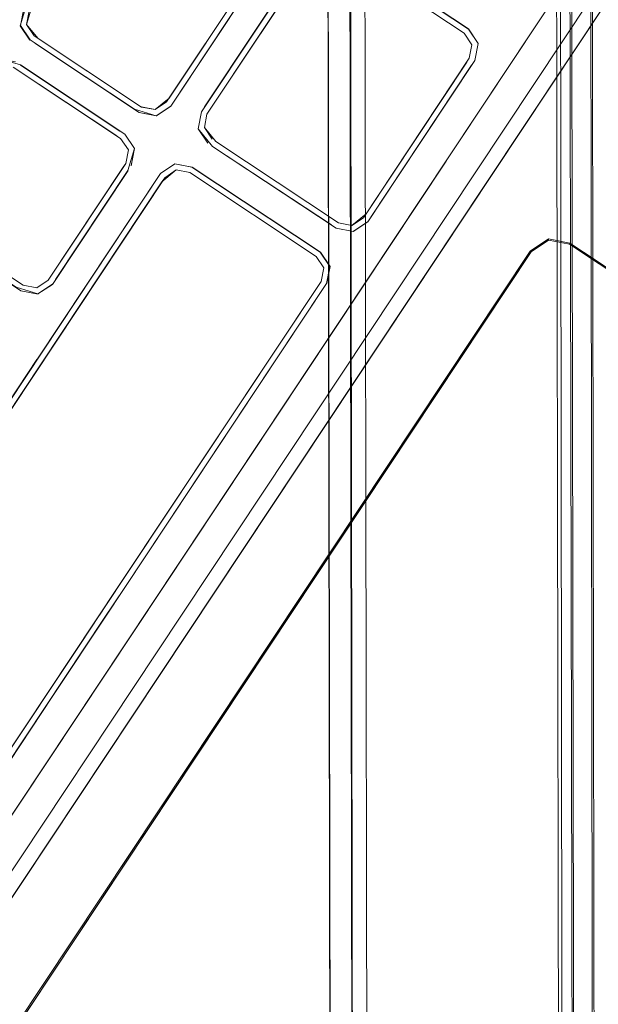
# Model space of a CAD drawing. Units: metres. Extents: x 1.7 to 4.76, y -2.75 to -1.14.
# Drawn here: x 3.65 to 3.7, y -1.98 to -1.89 of the extents above; entities that cross this region are included whole.
import ezdxf

# ---------------------------------------------------------------- set-up
doc = ezdxf.new("R2010")
doc.units = ezdxf.units.M
doc.header["$MEASUREMENT"] = 0

# ---------------------------------------------------------------- blocks, each defined once
blk = doc.blocks.new('d2232dab-ab27-4a02-8455-a51b0643042c')
at = {"color": 18, "lineweight": 9, "true_color": 0x000000}
for points in [[(3.680693, -2.669251), (3.678155, -1.219253), (3.676815, -1.219255)], [(3.677862, -1.219253), (3.696162, -1.219221), (3.678155, -1.219253), (3.680693, -2.669251), (3.6987, -2.669219)], [(3.700039, -2.669217), (3.680693, -2.669251), (3.678155, -1.219253), (3.696162, -1.219221)], [(3.696845, -1.21922), (3.6987, -2.669219), (3.696162, -1.219221), (3.697223, -1.21922)]]:
    blk.add_lwpolyline(points, dxfattribs=at)
blk = doc.blocks.new('5445a64c-faf4-40b7-b8b9-525f00fe7e45')
at = {"color": 18, "lineweight": 9, "true_color": 0x000000}
for points in [[(3.674654, -1.219259), (3.677191, -2.669257), (3.678217, -2.669255), (3.679353, -2.669253)], [(3.701611, -2.669214), (3.699663, -1.219215)]]:
    blk.add_lwpolyline(points, dxfattribs=at)
blk = doc.blocks.new('560f1c16-9fe3-4518-b760-93b7c5441443')
at = {"color": 18, "lineweight": 9, "true_color": 0x000000}
for points in [[(3.677259, -2.669257), (3.674654, -1.219259)], [(3.680693, -2.669251), (3.678155, -1.219253), (3.696162, -1.219221), (3.6987, -2.669219), (3.696162, -1.219221)], [(3.697223, -1.21922), (3.700171, -2.669217), (3.698992, -2.669219)], [(3.701934, -2.669214), (3.699663, -1.219215)]]:
    blk.add_lwpolyline(points, dxfattribs=at)
blk = doc.blocks.new('3cd80995-e35c-47fd-b2cc-42ceea427273')
at = {"color": 18, "lineweight": 9, "true_color": 0x000000}
for points in [[(3.679306, -2.669253), (3.676683, -1.219256)], [(3.676907, -1.219255), (3.679192, -2.669253)], [(3.697548, -1.219219), (3.700171, -2.669217)]]:
    blk.add_lwpolyline(points, dxfattribs=at)
blk = doc.blocks.new('9fccbffb-b2fd-45bd-8648-e2f8da40e22f')
at = {"color": 18, "lineweight": 9, "true_color": 0x000000}
for p, q in [((3.64747, -1.891185), (3.648196, -1.892263)), ((3.675099, -1.912629), (3.663036, -1.90463)), ((3.637769, -1.939827), (3.660218, -1.905998)), ((3.663618, -1.93281), (3.645072, -1.960757))]:
    blk.add_line(p, q, dxfattribs=at)
for points in [[(3.65501, -1.878922), (3.647963, -1.889542), (3.64747, -1.891185), (3.647719, -1.889909)], [(3.675375, -1.883315), (3.674023, -1.884224), (3.675375, -1.883315), (3.676974, -1.883627), (3.689037, -1.891626), (3.677418, -1.883921)], [(3.665283, -1.902208), (3.664202, -1.900894), (3.664451, -1.899618), (3.674411, -1.884609), (3.67549, -1.883884), (3.676766, -1.884133), (3.688651, -1.892014)], [(3.689128, -1.894368), (3.689377, -1.893092), (3.688651, -1.892014), (3.676766, -1.884133), (3.67549, -1.883884), (3.674411, -1.884609), (3.67549, -1.883884), (3.676766, -1.884133)], [(3.689128, -1.894368), (3.689377, -1.893092), (3.688652, -1.892014), (3.676766, -1.884133)], [(3.676982, -1.883607), (3.689052, -1.891611), (3.689969, -1.892973), (3.689654, -1.894584), (3.689946, -1.892977), (3.689037, -1.891626), (3.689946, -1.892977), (3.689634, -1.894576)], [(3.667387, -1.884448), (3.668757, -1.886104), (3.668465, -1.887711), (3.661051, -1.898883), (3.659689, -1.899799)], [(3.664248, -1.898954), (3.673726, -1.884672), (3.663945, -1.899411), (3.663633, -1.901009)], [(3.674411, -1.884609), (3.664696, -1.89925), (3.674173, -1.884968)], [(3.668187, -1.886219), (3.667939, -1.887495), (3.660891, -1.898115), (3.659569, -1.899207), (3.658293, -1.898958)], [(3.667939, -1.887495), (3.660648, -1.898482), (3.659569, -1.899207), (3.658293, -1.898959)], [(3.658293, -1.898959), (3.659569, -1.899207), (3.660648, -1.898482), (3.667695, -1.887862)], [(3.647516, -1.889246), (3.646878, -1.891304), (3.647795, -1.892667), (3.646901, -1.8913), (3.64781, -1.892651)], [(3.646901, -1.8913), (3.647213, -1.889702), (3.646901, -1.8913)], [(3.658293, -1.898959), (3.648196, -1.892263), (3.64747, -1.891185), (3.647719, -1.889909)], [(3.648196, -1.892263), (3.657921, -1.898712), (3.648567, -1.892509), (3.64747, -1.891185)], [(3.688651, -1.892014), (3.689377, -1.893092), (3.689128, -1.894368)], [(3.64781, -1.892651), (3.658077, -1.899485), (3.659689, -1.899799)], [(3.689128, -1.894368), (3.679168, -1.909377), (3.678089, -1.910102), (3.676813, -1.909853), (3.665283, -1.902208)], [(3.646233, -1.895221), (3.65633, -1.901916), (3.657056, -1.902995)], [(3.646233, -1.895221), (3.655958, -1.90167), (3.646233, -1.895221)], [(3.656255, -1.901223), (3.646901, -1.89502), (3.656716, -1.901528), (3.64691, -1.895)], [(3.676606, -1.910359), (3.678205, -1.910671), (3.679572, -1.909778), (3.689337, -1.895023), (3.679875, -1.909321), (3.689634, -1.894575)], [(3.657921, -1.898712)], [(3.676161, -1.910064), (3.664972, -1.90267), (3.663611, -1.901014), (3.664542, -1.90236), (3.663633, -1.901009), (3.663945, -1.899411)], [(3.664696, -1.89925)], [(3.65701, -1.904934), (3.657625, -1.902879), (3.656716, -1.901528)], [(3.676161, -1.910064), (3.664972, -1.90267), (3.676597, -1.910379)], [(3.657056, -1.902995), (3.656807, -1.90427), (3.649516, -1.915257)], [(3.64104, -1.933927), (3.660086, -1.905227), (3.661437, -1.904318)], [(3.648454, -1.922755), (3.660085, -1.905227), (3.661437, -1.904318), (3.663036, -1.90463)], [(3.661437, -1.904318), (3.663036, -1.90463), (3.675099, -1.912629), (3.676008, -1.913981), (3.675696, -1.915579)], [(3.661437, -1.904318), (3.663044, -1.90461), (3.675115, -1.912614), (3.676031, -1.913976), (3.675717, -1.915587), (3.676008, -1.913981), (3.675099, -1.912629)], [(3.637139, -1.909732), (3.646493, -1.915934), (3.648552, -1.916551), (3.649904, -1.915642), (3.648552, -1.916551), (3.649919, -1.915658), (3.65703, -1.904942), (3.650206, -1.915187), (3.65701, -1.904934)], [(3.674714, -1.913017), (3.675439, -1.914096), (3.67519, -1.915371), (3.656204, -1.943982), (3.67519, -1.915371), (3.675439, -1.914096), (3.674714, -1.913017), (3.662829, -1.905136)], [(3.660218, -1.905998), (3.661552, -1.904887), (3.662828, -1.905136)], [(3.662828, -1.905136), (3.674714, -1.913017), (3.675439, -1.914096), (3.67519, -1.915371), (3.663618, -1.93281)], [(3.674714, -1.913017), (3.662829, -1.905136)], [(3.637139, -1.909732), (3.635746, -1.90808), (3.636081, -1.906477), (3.635746, -1.90808), (3.636663, -1.909442), (3.646493, -1.915934), (3.648552, -1.916551)], [(3.636081, -1.906477), (3.635769, -1.908075), (3.636678, -1.909426), (3.646945, -1.91626), (3.648557, -1.916574)], [(3.637064, -1.909038), (3.636338, -1.90796), (3.636587, -1.906684), (3.636338, -1.90796), (3.637064, -1.909038), (3.647161, -1.915734), (3.648437, -1.915982), (3.649516, -1.915257), (3.648437, -1.915982)], [(3.679859, -1.909305)], [(3.678205, -1.910671), (3.679556, -1.909762), (3.678204, -1.910671), (3.676605, -1.910359)], [(3.649516, -1.915257), (3.648437, -1.915982), (3.647161, -1.915734)], [(3.649516, -1.915257)], [(3.675696, -1.915579), (3.656669, -1.94429), (3.675382, -1.916053), (3.664065, -1.933106)], [(3.623822, -1.993789), (3.641819, -1.966669), (3.645519, -1.961054), (3.65481, -1.947092), (3.656651, -1.944279), (3.652933, -1.949882), (3.654792, -1.94708)]]:
    blk.add_lwpolyline(points, dxfattribs=at)
for points in [[(3.661036, -1.898868), (3.659684, -1.899776), (3.661036, -1.898867), (3.668142, -1.888158)], [(3.657625, -1.899159), (3.659684, -1.899776), (3.658085, -1.899464), (3.648271, -1.892956)], [(3.679412, -1.909009), (3.67809, -1.910102), (3.676813, -1.909853), (3.665283, -1.902208), (3.676813, -1.909853), (3.678089, -1.910102), (3.679168, -1.909377), (3.68889, -1.894727)], [(3.664203, -1.900894), (3.664451, -1.899618), (3.664202, -1.900894), (3.664928, -1.901972)], [(3.657313, -1.904478), (3.657625, -1.902879), (3.656731, -1.901513), (3.657647, -1.902875), (3.657333, -1.904486)], [(3.65633, -1.901916), (3.657056, -1.902995), (3.656807, -1.90427), (3.657056, -1.902994), (3.65633, -1.901916)], [(3.656563, -1.904637), (3.649759, -1.91489), (3.656807, -1.90427)], [(3.660474, -1.905613), (3.661553, -1.904887), (3.662829, -1.905136), (3.661552, -1.904887), (3.660474, -1.905613), (3.648901, -1.923052), (3.660218, -1.905998)], [(3.637769, -1.939827), (3.648901, -1.923051), (3.626638, -1.956602)], [(3.652486, -1.949585), (3.645072, -1.960757), (3.656204, -1.943982)], [(3.645519, -1.961054), (3.634388, -1.977829), (3.641819, -1.966669), (3.652933, -1.949882)]]:
    blk.add_lwpolyline(points, close=True, dxfattribs=at)
blk = doc.blocks.new('21d68cf6-7bd6-4f9c-8fe4-3bff4f4dbd39')
at = {"color": 18, "lineweight": 9, "true_color": 0x000000}
blk.add_lwpolyline([(3.676008, -1.913981), (3.675696, -1.915579), (3.656651, -1.944278), (3.675696, -1.915579), (3.676008, -1.91398), (3.675099, -1.912629)], dxfattribs=at)
blk = doc.blocks.new('3833d29d-4996-4e68-92b0-61a8095321bb')
at = {"color": 18, "lineweight": 9, "true_color": 0x000000}
blk.add_lwpolyline([(3.689946, -1.892977), (3.689037, -1.891626), (3.689946, -1.892977), (3.689634, -1.894576)], dxfattribs=at)
blk = doc.blocks.new('33679eb1-8ab1-495e-8981-f1ad6771b9f5')
at = {"color": 18, "lineweight": 9, "true_color": 0x000000}
blk.add_line((3.663633, -1.901009), (3.664542, -1.90236), dxfattribs=at)
blk.add_lwpolyline([(3.647213, -1.889702), (3.646901, -1.8913), (3.64781, -1.892651), (3.646901, -1.8913)], close=True, dxfattribs=at)
for points in [[(3.663036, -1.90463), (3.661437, -1.904318), (3.660085, -1.905227), (3.661437, -1.904318)], [(3.676605, -1.910359), (3.678205, -1.910671), (3.679556, -1.909762), (3.678204, -1.910671)], [(3.654792, -1.94708), (3.656651, -1.944278), (3.652933, -1.949882), (3.654792, -1.94708)], [(3.652933, -1.949882), (3.645519, -1.961054), (3.652933, -1.949882)]]:
    blk.add_lwpolyline(points, dxfattribs=at)
blk = doc.blocks.new('df1b8a70-5293-458c-b1c2-25ebda66b866')
at = {"color": 18, "lineweight": 9, "true_color": 0x000000}
blk.add_line((3.654345, -1.946784), (3.656204, -1.943982), dxfattribs=at)
for points in [[(3.688652, -1.892014), (3.689377, -1.893092), (3.688651, -1.892014)], [(3.657056, -1.902995), (3.656807, -1.90427), (3.657056, -1.902994), (3.65633, -1.901916)], [(3.656563, -1.904637), (3.649516, -1.915257)], [(3.641488, -1.934223), (3.660474, -1.905613), (3.637769, -1.939827)], [(3.675439, -1.914096), (3.67519, -1.915371)]]:
    blk.add_lwpolyline(points, dxfattribs=at)
blk.add_lwpolyline([(3.661553, -1.904887), (3.662829, -1.905136), (3.661552, -1.904887), (3.660474, -1.905613)], close=True, dxfattribs=at)
blk = doc.blocks.new('56e07242-8296-4e75-8b50-01c5c72324f5')
at = {"color": 18, "lineweight": 9, "true_color": 0x000000}
for p, q in [((3.641023, -1.933915), (3.648436, -1.922743)), ((3.65481, -1.947092), (3.664065, -1.933107))]:
    blk.add_line(p, q, dxfattribs=at)
for points in [[(3.664228, -1.898945), (3.674008, -1.884209), (3.67537, -1.883292)], [(3.64691, -1.895), (3.644837, -1.89438), (3.646441, -1.894715)], [(3.661433, -1.904296), (3.66007, -1.905212), (3.637322, -1.93953), (3.641023, -1.933915)]]:
    blk.add_lwpolyline(points, dxfattribs=at)
blk = doc.blocks.new('8fb04e86-e158-4e8e-8ccd-6d59f6b2219d')
at = {"color": 18, "lineweight": 9, "true_color": 0x000000}
for p, q in [((3.738652, -1.83135), (3.687081, -1.909066)), ((3.659696, -1.950332), (3.687081, -1.909066)), ((3.676597, -1.910379), (3.678209, -1.910694)), ((3.659696, -1.950332), (3.630042, -1.99502))]:
    blk.add_line(p, q, dxfattribs=at)
for points in [[(3.684667, -1.907465), (3.726378, -1.844608), (3.657282, -1.948731)], [(3.663611, -1.901014), (3.663925, -1.899402)], [(3.686937, -1.904044), (3.588187, -2.052855), (3.684667, -1.907465)]]:
    blk.add_lwpolyline(points, dxfattribs=at)
blk = doc.blocks.new('5982618a-3bfe-4339-b9a6-cba93876d8cc')
at = {"color": 18, "lineweight": 9, "true_color": 0x000000}
for points in [[(3.706392, -2.042404), (3.704743, -2.043513), (3.702793, -2.043132), (3.639348, -2.001062), (3.638239, -1.999414), (3.63862, -1.997465), (3.69494, -1.912593), (3.696589, -1.911485), (3.698539, -1.911865), (3.761984, -1.953935), (3.763093, -1.955584)], [(3.707167, -2.041236), (3.762712, -1.957533), (3.763093, -1.955584), (3.761984, -1.953935), (3.698539, -1.911865), (3.696589, -1.911485), (3.69494, -1.912593), (3.63862, -1.997465)]]:
    blk.add_lwpolyline(points, dxfattribs=at)
blk = doc.blocks.new('53c12123-3c27-4d41-92c0-065dd64abb84')
at = {"color": 18, "lineweight": 9, "true_color": 0x000000}
for points in [[(3.696577, -1.911428), (3.69494, -1.912593), (3.66678, -1.955029)], [(3.696589, -1.911485), (3.698539, -1.911865), (3.751504, -1.946986)], [(3.66678, -1.955029), (3.63862, -1.997465), (3.638239, -1.999414)]]:
    blk.add_lwpolyline(points, dxfattribs=at)
blk = doc.blocks.new('0aa048c3-4de1-4bed-860c-b6e8d51a9ee4')
at = {"color": 18, "lineweight": 9, "true_color": 0x000000}
blk.add_line((3.696566, -1.911371), (3.696577, -1.911428), dxfattribs=at)
blk = doc.blocks.new('041eb1ce-f337-4a14-93bb-a3ab0f2d47fc')
at = {"color": 18, "lineweight": 9, "true_color": 0x000000}
for p, q in [((3.690513, -1.906415), (3.739891, -1.832005)), ((3.591763, -2.055226), (3.690513, -1.906415)), ((3.694862, -1.912516), (3.638518, -1.997423))]:
    blk.add_line(p, q, dxfattribs=at)
for points in [[(3.737727, -1.822522), (3.740024, -1.824045), (3.741857, -1.826769), (3.741228, -1.829992), (3.631204, -1.995791)], [(3.699858, -1.912611), (3.69858, -1.911764), (3.696566, -1.911371), (3.694862, -1.912516)], [(3.762813, -1.957574), (3.763206, -1.955561), (3.762061, -1.953858), (3.699858, -1.912611)]]:
    blk.add_lwpolyline(points, dxfattribs=at)
blk = doc.blocks.new('db2b9ed5-ad77-4ba5-bc7f-b8ae562c32e8')
at = {"color": 18, "lineweight": 9, "true_color": 0x000000}
blk.add_line((3.648437, -1.915982), (3.649516, -1.915257), dxfattribs=at)
blk = doc.blocks.new('8b981204-3bcc-4288-bf01-125cf46bcbf5')
at = {"color": 18, "lineweight": 9, "true_color": 0x000000}
blk.add_lwpolyline([(3.637064, -1.909038), (3.647161, -1.915734), (3.648437, -1.915982)], dxfattribs=at)
blk = doc.blocks.new('332c1604-91b5-431f-8504-b3de6e93b008')
for name in ['3cd80995-e35c-47fd-b2cc-42ceea427273', '5445a64c-faf4-40b7-b8b9-525f00fe7e45', 'd2232dab-ab27-4a02-8455-a51b0643042c', '560f1c16-9fe3-4518-b760-93b7c5441443', '8fb04e86-e158-4e8e-8ccd-6d59f6b2219d', '041eb1ce-f337-4a14-93bb-a3ab0f2d47fc', '53c12123-3c27-4d41-92c0-065dd64abb84', 'df1b8a70-5293-458c-b1c2-25ebda66b866', '21d68cf6-7bd6-4f9c-8fe4-3bff4f4dbd39', '3833d29d-4996-4e68-92b0-61a8095321bb', '33679eb1-8ab1-495e-8981-f1ad6771b9f5', '0aa048c3-4de1-4bed-860c-b6e8d51a9ee4', '5982618a-3bfe-4339-b9a6-cba93876d8cc', '9fccbffb-b2fd-45bd-8648-e2f8da40e22f', '56e07242-8296-4e75-8b50-01c5c72324f5', 'db2b9ed5-ad77-4ba5-bc7f-b8ae562c32e8', '8b981204-3bcc-4288-bf01-125cf46bcbf5']:
    blk.add_blockref(name, (0, 0))

msp = doc.modelspace()

# ---------------------------------------------------------------- block references
msp.add_blockref('332c1604-91b5-431f-8504-b3de6e93b008', (0, 0))

doc.saveas('drawing.dxf')
